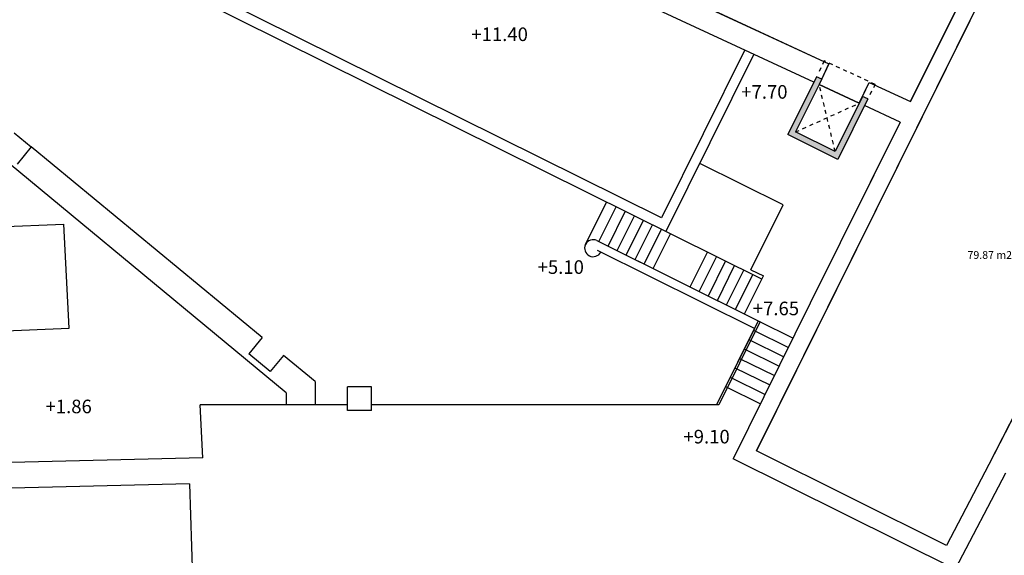
# Model space of a CAD drawing. Units: metres. Extents: x 1728 to 1861, y 810 to 908.
# Drawn here: x 1788 to 1814, y 861 to 875 of the extents above; entities that cross this region are included whole.
import ezdxf

# ---------------------------------------------------------------- set-up
doc = ezdxf.new("R2010")
doc.units = ezdxf.units.M
doc.header["$LTSCALE"] = 0.1
doc.linetypes.add('RAYITAS', pattern=[0.375, 0.25, -0.125])
for name, color, linetype in [('0-NIVELES', 74, 'Continuous'), ('2-VISTA', 8, 'Continuous'), ('3-SUPERFICES', 4, 'Continuous'), ('3-TRAMAS', 8, 'Continuous'), ('3-TRAZOS', 3, 'RAYITAS'), ('3-VISTA', 8, 'Continuous'), ('3_TEXTOS_SUPERFICIES', 4, 'Continuous')]:
    doc.layers.add(name, color=color, linetype=linetype)
doc.layers.add('3-MUROS', color=7, linetype='Continuous', lineweight=30)
doc.styles.add('Arial', font='arial.ttf')
doc.styles.add('comic', font='comic.ttf')

msp = doc.modelspace()

# ---------------------------------------------------------------- hatches: boundary and pattern name
at = {"layer": '3-TRAMAS'}
msp.add_hatch(color=256, dxfattribs=at).paths.add_polyline_path([(1810.157, 872.496), (1810.019, 872.555), (1809.315, 871.138), (1808.294, 871.645), (1808.969, 873.004), (1808.83, 873.063), (1808.093, 871.577), (1809.383, 870.937)])

# ---------------------------------------------------------------- linework, layer by layer
at = {"layer": '2-VISTA'}
for p, q in [((1806.514, 867.192), (1806.958, 868.087)), ((1806.747, 867.076), (1807.191, 867.972)), ((1806.979, 866.96), (1807.424, 867.856))]:
    msp.add_line(p, q, dxfattribs=at)
at = {"layer": '3-MUROS'}
for p, q in [((1808.83, 873.063), (1808.093, 871.577)), ((1808.969, 873.004), (1808.294, 871.645)), ((1808.969, 873.004), (1808.83, 873.063)), ((1810.019, 872.555), (1809.315, 871.138)), ((1810.157, 872.496), (1809.383, 870.937)), ((1810.157, 872.496), (1810.019, 872.555)), ((1809.315, 871.138), (1808.294, 871.645)), ((1809.383, 870.937), (1808.093, 871.577)), ((1810.31, 870.534), (1809.666, 869.235)), ((1797.368, 865.083), (1796.758, 865.083)), ((1796.758, 864.473), (1796.758, 865.083)), ((1797.368, 864.473), (1797.368, 865.083)), ((1797.368, 864.473), (1796.758, 864.473))]:
    msp.add_line(p, q, dxfattribs=at)
at = {"layer": '3-SUPERFICES'}
msp.add_lwpolyline([(1800.858, 877.249), (1809.152, 873.4), (1808.904, 872.865), (1809.935, 872.387), (1810.188, 872.92), (1811.25, 872.427), (1812.555, 875.057)], dxfattribs=at)
msp.add_lwpolyline([(1814.111, 876.035), (1817.187, 874.84), (1817.03, 874.436), (1817.606, 874.151), (1817.911, 874.64), (1817.885, 874.656), (1818.617, 875.831), (1818.893, 874.892), (1818.555, 874.527), (1818.606, 874.219), (1818.387, 873.763), (1818.04, 873.041), (1815.483, 867.389), (1815.052, 866.549), (1814.485, 865.445), (1813.806, 864.123), (1813.273, 863.083), (1812.181, 860.999), (1807.29, 863.437), (1813.403, 875.752), (1813.922, 875.55), (1814.111, 876.035)], close=True, dxfattribs=at)
at = {"layer": '3-TRAZOS'}
for p, q in [((1809.034, 873.473), (1808.88, 873.164)), ((1810.343, 872.871), (1809.034, 873.473)), ((1809.315, 871.138), (1808.9, 872.867)), ((1810.343, 872.871), (1810.19, 872.564)), ((1808.294, 871.645), (1809.935, 872.387))]:
    msp.add_line(p, q, dxfattribs=at)
at = {"layer": '3-VISTA'}
for p, q in [((1800.858, 877.249), (1809.152, 873.4)), ((1804.841, 869.433), (1790.107, 876.746)), ((1808.764, 872.93), (1800.6, 876.718)), ((1807.424, 867.856), (1789.99, 876.509)), ((1812.555, 875.057), (1811.25, 872.427)), ((1812.958, 874.857), (1807.29, 863.437)), ((1806.989, 873.761), (1804.841, 869.433)), ((1807.222, 873.645), (1804.956, 869.081)), ((1808.969, 873.004), (1809.152, 873.4)), ((1809.935, 872.387), (1808.9, 872.867)), ((1810.019, 872.555), (1810.188, 872.92)), ((1810.188, 872.92), (1811.25, 872.427)), ((1810.987, 871.898), (1810.071, 872.323)), ((1810.987, 871.898), (1808.674, 867.236)), ((1788.169, 871.622), (1788.608, 871.259)), ((1788.169, 871.622), (1788.608, 871.259)), ((1788.608, 871.259), (1788.245, 870.82)), ((1788.608, 871.259), (1788.245, 870.82)), ((1794.553, 866.35), (1788.608, 871.259)), ((1795.178, 864.926), (1787.78, 871.036)), ((1807.971, 869.768), (1805.826, 870.833)), ((1802.883, 868.749), (1803.425, 869.841)), ((1803.231, 868.821), (1803.676, 869.716)), ((1803.464, 868.705), (1803.909, 869.601)), ((1807.142, 868.097), (1807.971, 869.768)), ((1803.697, 868.59), (1804.142, 869.485)), ((1803.93, 868.474), (1804.375, 869.37)), ((1787.322, 869.187), (1789.448, 869.272)), ((1789.588, 866.596), (1789.448, 869.272)), ((1804.163, 868.358), (1804.607, 869.254)), ((1804.396, 868.243), (1804.84, 869.139)), ((1803.178, 868.847), (1807.333, 866.785)), ((1804.629, 868.127), (1805.073, 869.023)), ((1807.236, 866.589), (1803.196, 868.594)), ((1807.236, 866.589), (1803.196, 868.594)), ((1807.236, 866.589), (1803.196, 868.594)), ((1803.293, 868.79), (1807.333, 866.785)), ((1805.582, 867.654), (1806.027, 868.55)), ((1805.815, 867.538), (1806.26, 868.434)), ((1806.048, 867.423), (1806.492, 868.319)), ((1806.281, 867.307), (1806.725, 868.203)), ((1807.142, 868.097), (1807.464, 867.937)), ((1807.424, 867.856), (1807.464, 867.937)), ((1815.483, 867.389), (1813.271, 863.08)), ((1808.674, 867.236), (1806.687, 863.234)), ((1807.333, 866.785), (1806.26, 864.623)), ((1807.333, 866.785), (1808.229, 866.34)), ((1807.333, 866.785), (1808.229, 866.34)), ((1787.443, 866.5), (1789.588, 866.596)), ((1807.236, 866.589), (1806.26, 864.623)), ((1807.378, 866.763), (1806.314, 864.618)), ((1807.378, 866.763), (1806.314, 864.618)), ((1807.213, 866.543), (1808.109, 866.098)), ((1794.553, 866.35), (1794.209, 865.933)), ((1807.093, 866.301), (1807.989, 865.857)), ((1806.973, 866.059), (1807.869, 865.615)), ((1794.764, 865.475), (1794.209, 865.933)), ((1795.108, 865.891), (1794.764, 865.475)), ((1795.918, 865.223), (1795.108, 865.891)), ((1806.853, 865.817), (1807.749, 865.373)), ((1806.733, 865.576), (1807.629, 865.131)), ((1806.613, 865.334), (1807.509, 864.889)), ((1795.918, 865.223), (1795.918, 864.623)), ((1806.493, 865.092), (1807.389, 864.647)), ((1795.178, 864.926), (1795.178, 864.623)), ((1796.758, 864.623), (1792.961, 864.623)), ((1793.024, 863.254), (1792.961, 864.623)), ((1806.316, 864.623), (1797.368, 864.623)), ((1793.024, 863.254), (1787.576, 863.124)), ((1812.402, 860.386), (1806.687, 863.234)), ((1812.181, 860.999), (1807.29, 863.437)), ((1813.273, 863.083), (1812.181, 860.999)), ((1813.698, 862.861), (1812.402, 860.386)), ((1792.681, 862.583), (1787.625, 862.463)), ((1792.681, 862.583), (1792.841, 857.666))]:
    msp.add_line(p, q, dxfattribs=at)
msp.add_arc((1803.08, 868.652), 0.219, 63.6039, 333.6039, dxfattribs=at)

# ---------------------------------------------------------------- texts
at = {"layer": '0-NIVELES', "style": 'Arial'}
for s, p in [('+11.40', (1799.943, 873.985)), ('+7.70', (1806.894, 872.502)), ('+5.10', (1801.65, 867.991)), ('+7.65', (1807.192, 866.926)), ('+1.86', (1788.976, 864.403)), ('+9.10', (1805.406, 863.626))]:
    msp.add_text(s, height=0.35, dxfattribs=at).set_placement(p)
at = {"layer": '3_TEXTOS_SUPERFICIES', "insert": (1812.722, 868.578), "char_height": 0.2, "width": 3.98331, "attachment_point": 1, "style": 'comic'}
msp.add_mtext('79.87 m2', dxfattribs=at)

doc.saveas('drawing.dxf')
